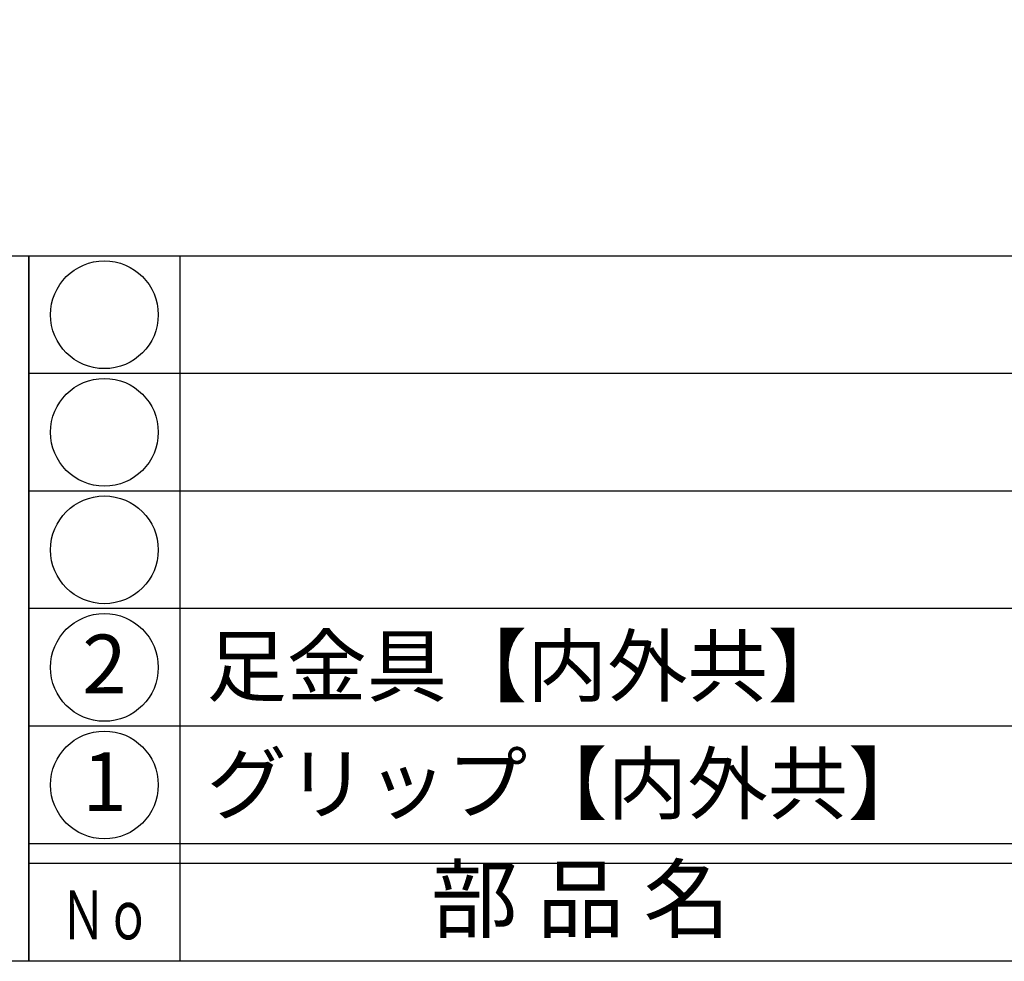
# Model space of a CAD drawing. Units: inches. Extents: x -680 to 127, y 467 to 1027.
# Drawn here: x -651 to -601, y 467 to 515 of the extents above; entities that cross this region are included whole.
import ezdxf
from ezdxf.enums import TextEntityAlignment as Align

# ---------------------------------------------------------------- set-up
doc = ezdxf.new("R2010")
doc.units = ezdxf.units.IN
doc.header["$MEASUREMENT"] = 0
for name, color, linetype in [('図枠', 7, 'Continuous'), ('図枠-文字', 4, 'Continuous'), ('図枠-細線', 251, 'Continuous'), ('図枠-部品名称', 253, 'Continuous')]:
    doc.layers.add(name, color=color, linetype=linetype)
doc.styles.add('STD', font='TXT.shx', dxfattribs={"bigfont": 'bigfont.shx'})

# ---------------------------------------------------------------- blocks, each defined once
blk = doc.blocks.new('A$C337F4ABC')
for p, q in [((7.202, 36.808), (7.202, 0.808)), ((198.986, 6.808), (-0.514, 6.808))]:
    blk.add_line(p, q)
for centre in [(3.344, 33.808), (3.344, 27.808), (3.344, 21.808), (3.344, 15.808), (3.344, 9.808)]:
    blk.add_circle(centre, 2.75)
at = {"layer": '図枠'}
blk.add_lwpolyline([(-0.514, 36.808), (198.986, 36.808), (198.986, 0.808), (-0.514, 0.808)], close=True, dxfattribs=at)
at = {"layer": '図枠-細線'}
for p, q in [((198.986, 30.808), (-0.514, 30.808)), ((198.986, 24.808), (-0.514, 24.808)), ((198.986, 18.808), (-0.514, 18.808)), ((198.986, 12.808), (-0.514, 12.808)), ((198.986, 5.808), (-0.514, 5.808))]:
    blk.add_line(p, q, dxfattribs=at)
at = {"layer": '図枠-文字', "style": 'STD'}
blk.add_text('部 品 名', height=3.25, dxfattribs=at).set_placement((27.658, 3.564), align=Align.MIDDLE)
at = {"layer": '図枠-文字', "color": 4, "style": 'STD', "width": 0.950181}
blk.add_text('Ｎｏ', height=2.5, dxfattribs=at).set_placement((1.119, 1.929), (5.711, 1.929), align=Align.FIT)
blk = doc.blocks.new('A$C4581036F')
at = {"layer": '図枠'}
blk.add_lwpolyline([(-0.04, 36.152), (28.96, 36.152), (28.96, 0.152), (-0.04, 0.152)], close=True, dxfattribs=at)

msp = doc.modelspace()

# ---------------------------------------------------------------- linework, layer by layer
at = {"layer": '図枠'}
msp.add_lwpolyline([(-679.94, 1027.236), (127.06, 1027.236), (127.06, 467.236), (-679.94, 467.236)], close=True, dxfattribs=at)

# ---------------------------------------------------------------- block references
for name, p in [('A$C4581036F', (-679.9, 467.084)), ('A$C337F4ABC', (-650.426, 466.428))]:
    msp.add_blockref(name, p, dxfattribs=at)

# ---------------------------------------------------------------- texts
at = {"layer": '図枠-部品名称', "style": 'STD'}
for s, p in [('足金具【内外共】', (-641.865, 482.303)), ('グリップ【内外共】', (-641.865, 476.303))]:
    msp.add_text(s, height=3, dxfattribs=at).set_placement(p, align=Align.MIDDLE_LEFT)
for s, p in [('2', (-647.075, 482.019)), ('1', (-647.075, 476.019))]:
    msp.add_text(s, height=3, dxfattribs=at).set_placement(p, align=Align.MIDDLE)

doc.saveas('drawing.dxf')
